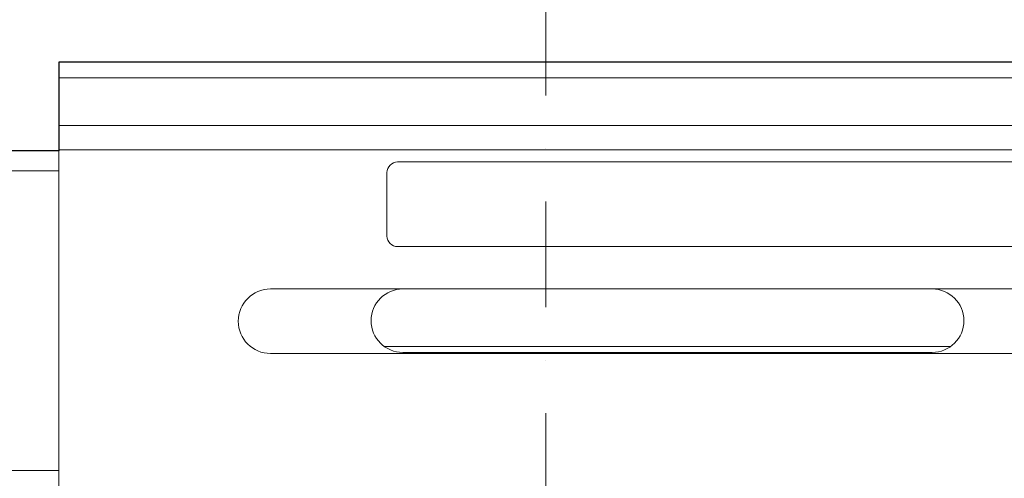
# Model space of a CAD drawing. Extents: x 1000 to 27000, y 2500 to 40000.
# Drawn here: x 14977 to 15907, y 34762 to 35195 of the extents above; entities that cross this region are included whole.
import ezdxf

# ---------------------------------------------------------------- set-up
doc = ezdxf.new("R2010")
doc.units = 0
doc.header["$LTSCALE"] = 400
doc.header["$MEASUREMENT"] = 0
doc.linetypes.add('DASHDOT', pattern=[1, 0.5, -0.25, 0, -0.25])
doc.layers.get('0').update_dxf_attribs({"linetype": 'CONTINUOUS'})
doc.layers.add('SUGATA', color=7, linetype='CONTINUOUS')
doc.layers.add('THUSIN', color=7, linetype='CONTINUOUS', lineweight=9)

# ---------------------------------------------------------------- blocks, each defined once
blk = doc.blocks.new('CP-TW3506J_HAS-WM05_SET')
at = {"layer": 'SUGATA', "color": 3, "lineweight": 9}
for p, q in [((7999.57, -4060), (5514, -4060)), ((9060, -4105), (5514, -4105)), ((5514, -4128), (9060, -4128)), ((5139, -4148), (5514, -4148)), ((8287.04, -4259.5), (5714, -4259.5)), ((6356.31, -4314), (5821.69, -4314)), ((5714, -4320.5), (8287.63, -4320.5)), ((5839, -4319.5), (6339, -4319.5)), ((5514, -4431), (5139, -4431))]:
    blk.add_line(p, q, dxfattribs=at)
at = {"layer": 'SUGATA', "color": 2}
blk.add_lwpolyline([(8164, -4105), (8025.55, -4105), (7999.57, -4060, 0.267949), (7973.59, -4045), (5514, -4045), (5514, -4129), (5338, -4129)], format="xyb", dxfattribs=at)
at = {"layer": 'SUGATA', "color": 3, "lineweight": 9}
blk.add_lwpolyline([(5514, -4129), (5514, -4475), (6197.79, -4475)], dxfattribs=at)
blk.add_lwpolyline([(8654, -4209.5, -0.414214), (8644, -4219.5), (5834, -4219.5, -0.414214), (5824, -4209.5), (5824, -4149.5, -0.414214), (5834, -4139.5), (8644, -4139.5, -0.414214), (8654, -4149.5), (8654, -4209.5), (8654, -4209.5)], format="xyb", dxfattribs=at)
for centre, radius, start, end in [((5714, -4290), 30.5, 90, 270), ((5839, -4289.5), 30, 90, 270), ((6339, -4289.5), 30, 270, 90)]:
    blk.add_arc(centre, radius, start, end, dxfattribs=at)
at = {"layer": 'THUSIN', "color": 7, "linetype": 'DASHDOT', "lineweight": 9, "ltscale": 0.5}
blk.add_line((5974, -2576), (5974, -6576), dxfattribs=at)

msp = doc.modelspace()

# ---------------------------------------------------------------- block references
msp.add_blockref('CP-TW3506J_HAS-WM05_SET', (9500, 39200))

doc.saveas('drawing.dxf')
